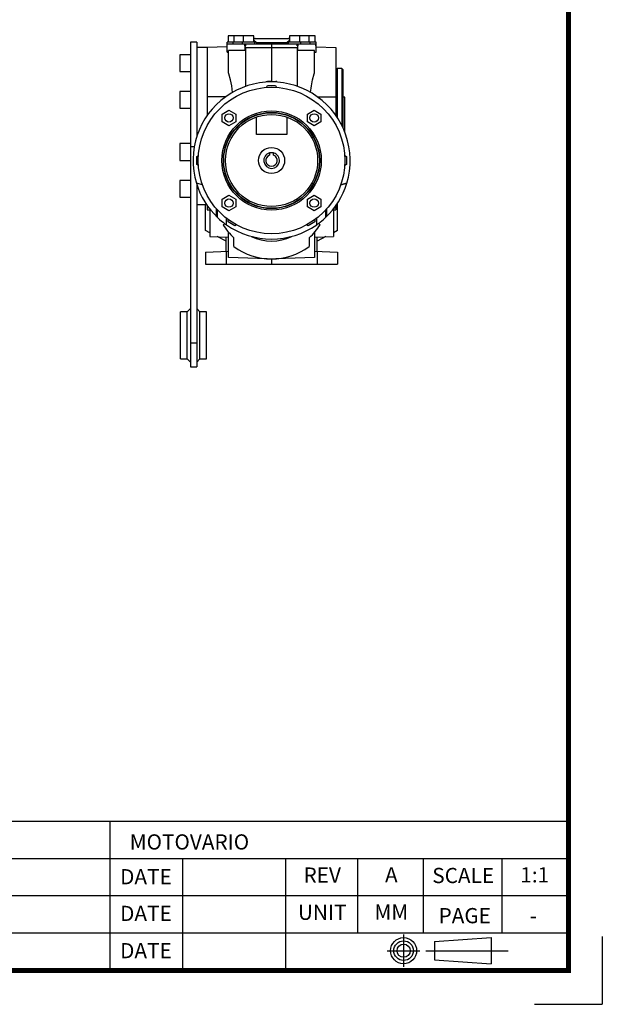
# Model space of a CAD drawing. Extents: x 7030 to 9210, y -1700 to -127.
# Drawn here: x 8654 to 9210, y -1700 to -759 of the extents above; entities that cross this region are included whole.
import ezdxf

# ---------------------------------------------------------------- set-up
doc = ezdxf.new("R2010")
doc.units = 0
doc.header["$MEASUREMENT"] = 0
doc.layers.add('AM_0', color=7, linetype='Continuous', lineweight=50)
doc.layers.add('AM_4', color=3, linetype='Continuous', lineweight=25)

msp = doc.modelspace()

# ---------------------------------------------------------------- linework, layer by layer
at = {"lineweight": -3, "ltscale": 0.1}
for p, q in [((9178.08, -1525.23), (8500.68, -1525.23)), ((8740.24, -1525.23), (8740.24, -1667.43)), ((9178.08, -1560.78), (8500.68, -1560.78)), ((8809.61, -1560.78), (8809.61, -1667.43)), ((8907.91, -1560.78), (8907.91, -1667.43)), ((8976.81, -1560.78), (8976.81, -1631.88)), ((9039.53, -1560.78), (9039.53, -1631.88)), ((9114.61, -1560.78), (9114.61, -1631.88)), ((9178.08, -1596.33), (8500.68, -1596.33)), ((9178.08, -1631.88), (8500.68, -1631.88)), ((9020.79, -1633.03), (9020.79, -1664.12)), ((9050.26, -1639.87), (9104.48, -1636.14)), ((9104.48, -1636.14), (9104.48, -1661.01)), ((9050.26, -1639.87), (9050.26, -1657.28)), ((9005.25, -1648.58), (9036.34, -1648.58)), ((9042.05, -1648.58), (9120.74, -1648.58)), ((9050.26, -1657.28), (9104.48, -1661.01))]:
    msp.add_line(p, q, dxfattribs=at)
at = {"color": 8, "linetype": 'Continuous', "lineweight": -3}
for p in [(9210.46, -1635.05), (9210.46, -1635.05), (9145.7, -1699.81)]:
    msp.add_line(p, (9210.46, -1699.81), dxfattribs=at)
at = {"linetype": 'Continuous', "lineweight": -3, "const_width": 4.71, "flags": 128}
msp.add_lwpolyline([(7062.53, -160.38), (7062.53, -1667.43), (9178.08, -1667.43), (9178.08, -160.38)], close=True, dxfattribs=at)
at = {"lineweight": -3, "ltscale": 0.1}
for radius in [12.44, 9.36, 6.29]:
    msp.add_circle((9020.79, -1648.58), radius, dxfattribs=at)
at = {"layer": 'AM_0', "lineweight": -3}
for p, q in [((8878.75, -780.61), (8852.25, -780.61)), ((8852.25, -790.14), (8852.25, -780.61)), ((8853.25, -774.61), (8853.25, -780.61)), ((8877.75, -774.61), (8853.25, -774.61)), ((8857.75, -780.61), (8857.75, -782.21)), ((8858.75, -774.61), (8858.75, -780.61)), ((8866.75, -780.61), (8866.75, -782.21)), ((8867.75, -774.61), (8867.75, -780.61)), ((8877.75, -780.61), (8877.75, -774.61)), ((8877.75, -777.21), (8911.75, -777.21)), ((8880.24, -781.21), (8877.75, -779.2)), ((8878.75, -782.21), (8878.75, -780.61)), ((8911.75, -779.2), (8909.26, -781.21)), ((8910.75, -780.61), (8910.75, -782.21)), ((8937.25, -780.61), (8910.75, -780.61)), ((8911.75, -774.61), (8911.75, -780.61)), ((8936.25, -774.61), (8911.75, -774.61)), ((8921.75, -780.61), (8921.75, -774.61)), ((8922.75, -782.21), (8922.75, -780.61)), ((8930.75, -780.61), (8930.75, -774.61)), ((8931.75, -782.21), (8931.75, -780.61)), ((8936.25, -780.61), (8936.25, -774.61)), ((8937.25, -790.14), (8937.25, -780.61)), ((8823.25, -780.71), (8817.25, -780.71)), ((8817.25, -780.71), (8817.25, -1090.71)), ((8823.25, -780.71), (8823.25, -871.07)), ((8833.25, -785.71), (8823.25, -785.71)), ((8852.25, -785.05), (8833.25, -785.71)), ((8833.25, -785.71), (8833.25, -850.78)), ((8852.25, -782.21), (8937.25, -782.21)), ((8852.25, -784.21), (8852.39, -784.21)), ((8869.64, -788.69), (8853.75, -788.7)), ((8853.75, -810.02), (8853.75, -788.7)), ((8869.37, -784.21), (8870.2, -784.21)), ((8869.64, -788.69), (8869.64, -784.21)), ((8870.04, -786.19), (8869.64, -788.69)), ((8919.46, -786.19), (8870.04, -786.19)), ((8870.04, -822.9), (8870.04, -786.19)), ((8894.75, -782.21), (8894.75, -818.71)), ((8919.31, -784.21), (8920.14, -784.21)), ((8919.86, -788.69), (8919.46, -786.19)), ((8919.46, -822.9), (8919.46, -786.19)), ((8919.86, -788.69), (8919.86, -784.21)), ((8935.75, -788.7), (8919.86, -788.69)), ((8935.75, -810.02), (8935.75, -788.7)), ((8937.12, -784.21), (8937.25, -784.21)), ((8937.25, -785.05), (8956.25, -785.71)), ((8956.25, -785.71), (8956.25, -850.78)), ((8817.25, -792.66), (8807.25, -792.66)), ((8807.25, -792.66), (8807.25, -808.66)), ((8852.25, -790.14), (8853.75, -790.14)), ((8935.75, -790.14), (8937.25, -790.14)), ((8807.25, -808.66), (8817.25, -808.66)), ((8961.75, -805.71), (8957.25, -805.71)), ((8962.75, -806.71), (8961.75, -805.71)), ((8961.75, -805.71), (8961.75, -860.01)), ((8962.75, -806.71), (8962.75, -862.07)), ((8889.75, -818.28), (8890.82, -818.21)), ((8889.75, -818.28), (8889.75, -818.88)), ((8894.75, -818.12), (8890.82, -818.21)), ((8894.75, -818.12), (8898.68, -818.21)), ((8899.75, -818.28), (8898.68, -818.21)), ((8899.75, -818.28), (8899.75, -818.88)), ((8890.04, -823.87), (8891, -822.21)), ((8891, -822.21), (8898.5, -822.21)), ((8898.5, -822.21), (8899.46, -823.87)), ((8817.25, -827.84), (8807.25, -827.84)), ((8807.25, -827.84), (8807.25, -843.84)), ((8851.08, -832.76), (8833.25, -832.87)), ((8938.4, -832.76), (8956.25, -832.87)), ((8964.75, -833.21), (8962.75, -833.21)), ((8964.75, -866.78), (8964.75, -833.21)), ((8807.25, -843.84), (8817.25, -843.84)), ((8847.59, -849.3), (8854.09, -845.55)), ((8854.09, -845.55), (8860.59, -849.3)), ((8928.91, -849.3), (8935.41, -845.55)), ((8935.41, -845.55), (8941.91, -849.3)), ((8847.59, -856.8), (8847.59, -849.3)), ((8860.59, -849.3), (8860.59, -856.8)), ((8880.25, -868.71), (8880.25, -852.17)), ((8909.25, -852.17), (8909.25, -868.71)), ((8928.91, -856.8), (8928.91, -849.3)), ((8941.91, -849.3), (8941.91, -856.8)), ((8854.09, -860.56), (8847.59, -856.8)), ((8860.59, -856.8), (8854.09, -860.56)), ((8935.41, -860.56), (8928.91, -856.8)), ((8941.91, -856.8), (8935.41, -860.56)), ((8909.25, -868.71), (8880.25, -868.71)), ((8807.25, -877.58), (8807.25, -893.58)), ((8817.25, -877.58), (8807.25, -877.58)), ((8823.25, -889.96), (8824.91, -889)), ((8823.25, -897.46), (8823.25, -889.96)), ((8892.75, -886.41), (8892.75, -888.59)), ((8896.75, -886.41), (8892.75, -886.41)), ((8896.75, -888.59), (8896.75, -886.41)), ((8964.59, -889), (8966.25, -889.96)), ((8966.25, -889.96), (8966.25, -897.46)), ((8807.25, -893.58), (8817.25, -893.58)), ((8824.91, -898.42), (8823.25, -897.46)), ((8966.25, -897.46), (8964.59, -898.42)), ((8807.25, -912.76), (8807.25, -928.76)), ((8817.25, -912.76), (8807.25, -912.76)), ((8828.72, -916.94), (8822.96, -915.4)), ((8828.76, -917.06), (8822.99, -915.51)), ((8823.25, -916.35), (8823.25, -1090.71)), ((8966.51, -915.51), (8960.74, -917.06)), ((8960.78, -916.94), (8966.55, -915.4)), ((8807.25, -928.76), (8817.25, -928.76)), ((8847.59, -930.62), (8854.09, -926.86)), ((8847.59, -938.12), (8847.59, -930.62)), ((8854.09, -926.86), (8860.59, -930.62)), ((8860.59, -930.62), (8860.59, -938.12)), ((8928.91, -930.62), (8935.41, -926.86)), ((8928.91, -938.12), (8928.91, -930.62)), ((8935.41, -926.86), (8941.91, -930.62)), ((8941.91, -930.62), (8941.91, -938.12)), ((8823.25, -935.71), (8832.61, -935.71)), ((8831.75, -960.52), (8831.75, -935.71)), ((8833.25, -936.64), (8833.25, -940.71)), ((8834.89, -938.82), (8833.25, -938.77)), ((8835.75, -940.01), (8835.75, -966.21)), ((8842.25, -947.27), (8842.25, -940.01)), ((8854.09, -941.87), (8847.59, -938.12)), ((8860.59, -938.12), (8854.09, -941.87)), ((8935.41, -941.87), (8928.91, -938.12)), ((8941.91, -938.12), (8935.41, -941.87)), ((8947.25, -940.01), (8947.25, -947.27)), ((8953.75, -940.01), (8953.75, -966.21)), ((8954.62, -938.82), (8956.25, -938.77)), ((8956.25, -936.64), (8956.25, -940.71)), ((8957.51, -934.77), (8957.75, -934.9)), ((8957.75, -960.52), (8957.75, -934.9)), ((8833.25, -940.71), (8835.75, -940.8)), ((8843.27, -948.25), (8843.27, -941.14)), ((8851.58, -955.04), (8851.58, -948.81)), ((8937.92, -955.04), (8937.92, -948.81)), ((8946.23, -941.14), (8946.23, -948.25)), ((8953.75, -940.8), (8956.25, -940.71)), ((8848.42, -955.05), (8850.15, -954.01)), ((8853.33, -952.28), (8853.33, -950.14)), ((8859.83, -956.04), (8853.33, -952.28)), ((8861.29, -955.19), (8859.83, -956.04)), ((8929.68, -956.04), (8928.22, -955.19)), ((8936.18, -952.28), (8929.68, -956.04)), ((8936.18, -950.14), (8936.18, -952.28)), ((8941.08, -955.05), (8939.35, -954.01)), ((8835.75, -962.65), (8831.75, -960.52)), ((8835.75, -966.21), (8853.75, -966.84)), ((8851.25, -970.89), (8842.92, -966.46)), ((8851.25, -980.48), (8851.25, -966.75)), ((8853.75, -986.28), (8853.75, -962.43)), ((8858.75, -975.83), (8858.75, -967.52)), ((8930.75, -967.52), (8930.75, -975.83)), ((8935.75, -962.43), (8935.75, -986.28)), ((8935.75, -966.84), (8953.75, -966.21)), ((8946.58, -966.46), (8938.25, -970.89)), ((8938.25, -980.48), (8938.25, -966.75)), ((8957.75, -960.52), (8953.75, -962.65)), ((8831.75, -981.16), (8853.75, -980.39)), ((8831.75, -981.16), (8831.75, -992.71)), ((8851.28, -980.48), (8851.28, -992.71)), ((8890.53, -987.56), (8853.75, -986.28)), ((8935.75, -986.28), (8898.97, -987.56)), ((8935.75, -980.39), (8957.75, -981.16)), ((8938.22, -980.48), (8938.22, -992.71)), ((8957.75, -981.16), (8957.75, -992.71)), ((8831.75, -992.71), (8957.75, -992.71)), ((8894.75, -987.71), (8894.75, -992.71)), ((8807.75, -1083.21), (8807.75, -1038.21)), ((8814.25, -1038.21), (8807.75, -1038.21)), ((8817.25, -1035.21), (8814.25, -1038.21)), ((8814.25, -1083.21), (8814.25, -1038.21)), ((8826.25, -1038.21), (8823.25, -1035.21)), ((8832.75, -1038.21), (8826.25, -1038.21)), ((8826.25, -1083.21), (8826.25, -1038.21)), ((8832.75, -1083.21), (8832.75, -1038.21)), ((8807.75, -1083.21), (8814.25, -1083.21)), ((8814.25, -1083.21), (8817.25, -1086.21)), ((8817.25, -1090.71), (8823.25, -1090.71)), ((8823.25, -1086.21), (8826.25, -1083.21)), ((8826.25, -1083.21), (8832.75, -1083.21))]:
    msp.add_line(p, q, dxfattribs=at)
for points in [[(8879.06, -777.21), (8878.86, -777.23), (8878.66, -777.27), (8878.46, -777.35), (8878.27, -777.45), (8878.08, -777.58), (8877.91, -777.75), (8877.75, -777.92)], [(8911.75, -777.92), (8911.58, -777.73), (8911.4, -777.57), (8911.21, -777.44), (8911.02, -777.34), (8910.82, -777.27), (8910.62, -777.22), (8910.44, -777.21)], [(8857.45, -828.64), (8856.66, -822.44), (8855.52, -816.52), (8854.04, -810.93), (8853.75, -810.02)], [(8932.05, -828.64), (8932.84, -822.44), (8933.98, -816.52), (8935.47, -810.93), (8935.75, -810.02)], [(8843.27, -948.25), (8845.14, -949.96), (8847.06, -951.59), (8848.49, -952.74), (8849.87, -953.8), (8850.78, -954.47), (8851.58, -955.04)], [(8937.92, -955.04), (8938.87, -954.36), (8940.03, -953.5), (8941.27, -952.54), (8942.6, -951.47), (8944.39, -949.93), (8946.23, -948.25)]]:
    msp.add_lwpolyline(points, dxfattribs=at)
for centre, radius in [((8894.75, -893.71), 70), ((8894.75, -893.71), 47.5), ((8894.75, -893.71), 45.97), ((8894.75, -893.71), 45.67), ((8854.09, -853.05), 4), ((8894.75, -893.71), 44), ((8935.41, -853.05), 4), ((8894.75, -893.71), 12.5), ((8854.09, -934.37), 4), ((8935.41, -934.37), 4)]:
    msp.add_circle(centre, radius, dxfattribs=at)
for centre, radius, start, end in [((8957.25, -804.71), 1, 180, 270), ((8894.75, -893.71), 75, 343.19305, 196.80695), ((8894.75, -893.71), 5.5, 111.32369, 68.67631), ((8894.75, -893.71), 75, 196.89756, 226.65482), ((8894.75, -893.71), 75, 313.34518, 343.10244), ((8894.75, -927.21), 54.05, 211, 228.23582), ((8894.75, -893.71), 75, 234.85834, 305.14166), ((8894.75, -927.21), 54.05, 311.76418, 329), ((8894.75, -927.21), 43.5, 243.5977, 296.4023), ((8894.75, -927.21), 60.5, 233.48442, 306.51558)]:
    msp.add_arc(centre, radius, start, end, dxfattribs=at)
at = {"layer": 'AM_4', "lineweight": -3}
for p, q in [((8852.39, -784.21), (8852.39, -782.21)), ((8869.37, -784.21), (8869.37, -782.21)), ((8870.2, -784.21), (8870.2, -782.21)), ((8909.26, -781.21), (8880.24, -781.21)), ((8880.24, -781.21), (8880.24, -782.21)), ((8909.26, -781.21), (8909.26, -782.21)), ((8919.31, -784.21), (8919.31, -782.21)), ((8920.14, -784.21), (8920.14, -782.21)), ((8937.12, -784.21), (8937.12, -782.21)), ((8957.25, -805.71), (8957.25, -852.25)), ((8820.89, -880.71), (8817.25, -880.71)), ((8823.25, -1068.21), (8817.25, -1068.21))]:
    msp.add_line(p, q, dxfattribs=at)
msp.add_arc((8894.75, -893.71), 7.5, 105.46601, 74.53399, dxfattribs=at)

# ---------------------------------------------------------------- texts
at = {"color": 4, "lineweight": -3, "ltscale": 25.4, "insert": (8759.35, -1537.43), "char_height": 14.5401, "width": 389.1933, "attachment_point": 1}
msp.add_mtext('{\\T0.95;MOTOVARIO}', dxfattribs=at)
at = {"lineweight": -3, "ltscale": 25.4, "attachment_point": 2}
for s, insert, char_height, width in [('{\\T0.95;DATE}', (8774.81, -1570.67), 14.5401, 164.9415), ('{\\T0.95;REV}', (8943.09, -1569.1), 14.5401, 164.9415), ('A', (9009.09, -1568.84), 14.54, 164.9415), ('{\\T0.9;SCALE}', (9077.65, -1569.48), 14.5401, 103.7328), ('{\\T0.95;1:1}', (9145.96, -1568.84), 14.5401, 46.8688), ('{\\T0.95;DATE}', (8774.81, -1605.73), 14.5401, 164.9415), ('{\\T0.95;UNIT}', (8943.09, -1604.63), 14.5401, 164.9415), ('MM', (9009.09, -1604.37), 14.54, 164.9415), ('{\\T0.95;PAGE}', (9079.17, -1607.85), 14.5401, 92.1083), ('{\\T0.95;-}', (9144.57, -1607.85), 14.54, 92.1083), ('{\\T0.95;DATE}', (8774.81, -1641.29), 14.5401, 164.9415)]:
    msp.add_mtext(s, dxfattribs=dict(at, insert=insert, char_height=char_height, width=width))

doc.saveas('drawing.dxf')
